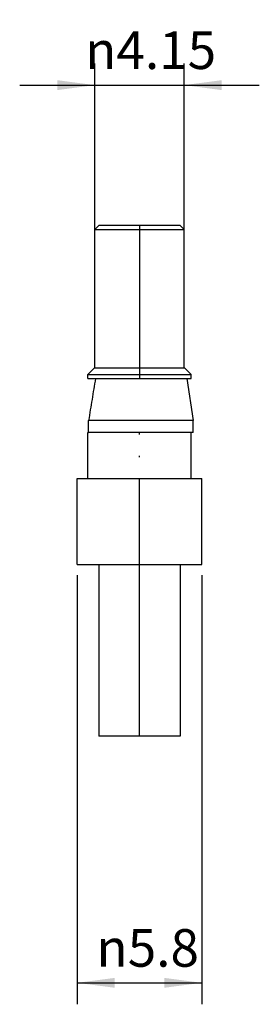
# Model space of a CAD drawing. Units: millimetres. Extents: x -116 to 94, y -20 to 277.
# Drawn here: x -41 to -19, y 80 to 172 of the extents above; entities that cross this region are included whole.
import ezdxf

# ---------------------------------------------------------------- set-up
doc = ezdxf.new("R2010")
doc.units = ezdxf.units.MM
doc.linetypes.add('DOT_CENTER', pattern=[14, 12, -1, 0, -1])
doc.layers.add('1', color=7, linetype='Continuous')
doc.styles.add('CONVERTER_11', font='simplex.shx', dxfattribs={"width": 0.95})
doc.dimstyles.new('ME10_DIM_10', dxfattribs={"dimtxt": 1.75, "dimasz": 1.75, "dimexe": 1, "dimexo": 0.5, "dimgap": 0.75, "dimtad": 1, "dimdsep": 46, "dimtxsty": 'CONVERTER_11', "dimsah": 1, "dimcen": 0.09, "dimclrd": 7, "dimclre": 7, "dimclrt": 7, "dimadec": 0, "dimazin": 0, "dimtfac": 1, "dimtdec": 4, "dimtix": 1, "dimtmove": 0, "dimatfit": 3, "dimfxl": 1, "dimtolj": 1, "dimtzin": 0, "dimarcsym": 0})
doc.dimstyles.new('ME10_DIM_11', dxfattribs={"dimtxt": 1.75, "dimasz": 1.75, "dimexe": 1, "dimexo": 0.5, "dimgap": 0.75, "dimtad": 1, "dimdsep": 46, "dimtxsty": 'CONVERTER_11', "dimsah": 1, "dimcen": 0.09, "dimclrd": 7, "dimclre": 7, "dimclrt": 7, "dimadec": 0, "dimazin": 0, "dimtfac": 1, "dimtdec": 4, "dimtix": 1, "dimtmove": 0, "dimatfit": 3, "dimfxl": 1, "dimtolj": 1, "dimtzin": 0, "dimarcsym": 0})

# ---------------------------------------------------------------- blocks, each defined once
blk = doc.blocks.new('CX_50_RF__1', base_point=(-17.9, 52.6))
at = {"color": 7, "linetype": 'Continuous'}
for p, q in [((-16.875, 76.4), (-17.075, 76.2)), ((-17.075, 69.75), (-17.075, 76.2)), ((-17.075, 76.2), (-12.925, 76.2)), ((-16.875, 76.4), (-13.125, 76.4)), ((-13.125, 76.4), (-12.925, 76.2)), ((-12.925, 69.75), (-12.925, 76.2)), ((-17.1, 69.75), (-17.4, 69.45)), ((-17.1, 69.75), (-17.075, 69.75)), ((-17.075, 69.75), (-12.925, 69.75)), ((-12.925, 69.75), (-12.9, 69.75)), ((-12.9, 69.75), (-12.6, 69.45)), ((-17.4, 69.25), (-17.4, 69.45)), ((-17.4, 69.45), (-12.6, 69.45)), ((-17.4, 69.25), (-17.049, 69.25)), ((-17.049, 69.25), (-12.8, 69.25)), ((-12.8, 69.25), (-12.6, 69.25)), ((-12.8, 69.25), (-12.5, 67.3)), ((-12.6, 69.25), (-12.6, 69.45)), ((-12.5, 67.3), (-17.369, 67.3)), ((-17.369, 66.75), (-17.369, 67.3)), ((-12.5, 66.75), (-12.5, 67.3)), ((-17.4, 66.75), (-17.369, 66.75)), ((-17.4, 64.6), (-17.4, 66.75)), ((-12.6, 66.75), (-17.369, 66.75)), ((-12.5, 66.75), (-12.6, 66.75)), ((-12.6, 64.6), (-12.6, 66.75)), ((-17.9, 60.6), (-17.9, 64.6)), ((-17.9, 64.6), (-17.4, 64.6)), ((-17.4, 64.6), (-12.6, 64.6)), ((-12.6, 64.6), (-12.1, 64.6)), ((-12.1, 60.6), (-12.1, 64.6)), ((-17.9, 60.6), (-16.9, 60.6)), ((-16.9, 60.6), (-13.1, 60.6)), ((-16.9, 60.6), (-16.9, 52.6)), ((-13.1, 60.6), (-12.1, 60.6)), ((-13.1, 60.6), (-13.1, 52.6)), ((-13.1, 52.6), (-16.9, 52.6))]:
    blk.add_line(p, q, dxfattribs=at)
blk.add_open_spline([(-17.049, 69.25), (-17.076, 69.091), (-17.129, 68.766), (-17.209, 68.281), (-17.289, 67.79), (-17.342, 67.465), (-17.369, 67.3)], degree=3, knots=[0, 0, 0, 0, 0.484686, 0.987975, 1.473452, 1.975946, 1.975946, 1.975946, 1.975946], dxfattribs=at)
at = {"layer": '1', "color": 7, "linetype": 'DOT_CENTER'}
for p, q in [((-15, 76.4), (-15, 69.25)), ((-15, 52.6), (-15, 66.75))]:
    blk.add_line(p, q, dxfattribs=at)
blk = doc.blocks.new('*D13')
at = {"layer": '1', "color": 7, "linetype": 'Continuous'}
for p, q in [((-17.075, 70.25), (-17.075, 83.914)), ((-12.925, 70.25), (-12.925, 83.914)), ((-20.575, 82.914), (-17.075, 82.914)), ((-17.075, 82.914), (-12.925, 82.914)), ((-12.925, 82.914), (-9.425, 82.914))]:
    blk.add_line(p, q, dxfattribs=at)
at = {"layer": '1', "color": 7}
for points in [[(-18.825, 82.683), (-18.825, 83.144), (-17.075, 82.914)], [(-11.175, 83.144), (-11.175, 82.683), (-12.925, 82.914)]]:
    blk.add_solid(points, dxfattribs=at)
at = {"layer": '1', "color": 7, "insert": (-17.529, 83.664), "char_height": 1.75, "attachment_point": 7, "rotation": 0.0001, "line_spacing_factor": 0.60024, "style": 'CONVERTER_11'}
blk.add_mtext('\\C7;{\\Fgdt;n}\\C7;4.15', dxfattribs=at)
blk = doc.blocks.new('*D14')
at = {"layer": '1', "color": 7, "linetype": 'Continuous'}
for p, q in [((-17.9, 60.1), (-17.9, 40.123)), ((-12.1, 60.1), (-12.1, 40.123)), ((-17.9, 41.123), (-12.1, 41.123))]:
    blk.add_line(p, q, dxfattribs=at)
at = {"layer": '1', "color": 7}
for points in [[(-16.15, 41.353), (-16.15, 40.892), (-17.9, 41.123)], [(-13.85, 40.892), (-13.85, 41.353), (-12.1, 41.123)]]:
    blk.add_solid(points, dxfattribs=at)
at = {"layer": '1', "color": 7, "insert": (-17.004, 41.873), "char_height": 1.75, "attachment_point": 7, "rotation": 0.0001, "line_spacing_factor": 0.60024, "style": 'CONVERTER_11'}
blk.add_mtext('\\C7;{\\Fgdt;n}\\C7;5.8', dxfattribs=at)
blk = doc.blocks.new('Anteriore1', base_point=(-15, 64.5))
blk.add_blockref('CX_50_RF__1', (-17.9, 52.6))
at = {"layer": '1'}
for base, p1, p2, dimstyle, picture, middle in [((-17.075, 82.914), (-12.925, 69.75), (-17.075, 69.75), 'ME10_DIM_10', '*D13', (-15, 84.539)), ((-17.9, 41.123), (-12.1, 60.6), (-17.9, 60.6), 'ME10_DIM_11', '*D14', (-15, 42.748))]:
    dim = blk.add_linear_dim(base=base, p1=p1, p2=p2, dimstyle=dimstyle, override={"dimpost": '{\\Fgdt;n}<>'}, dxfattribs=at)
    dim.commit()
    dim.dimension.update_dxf_attribs({"geometry": picture, "text_midpoint": middle, "text_rotation": 0.0001})

msp = doc.modelspace()

# ---------------------------------------------------------------- block references
at = {"xscale": 2, "yscale": 2, "zscale": 2}
msp.add_blockref('Anteriore1', (-30, 129), dxfattribs=at)

doc.saveas('drawing.dxf')
